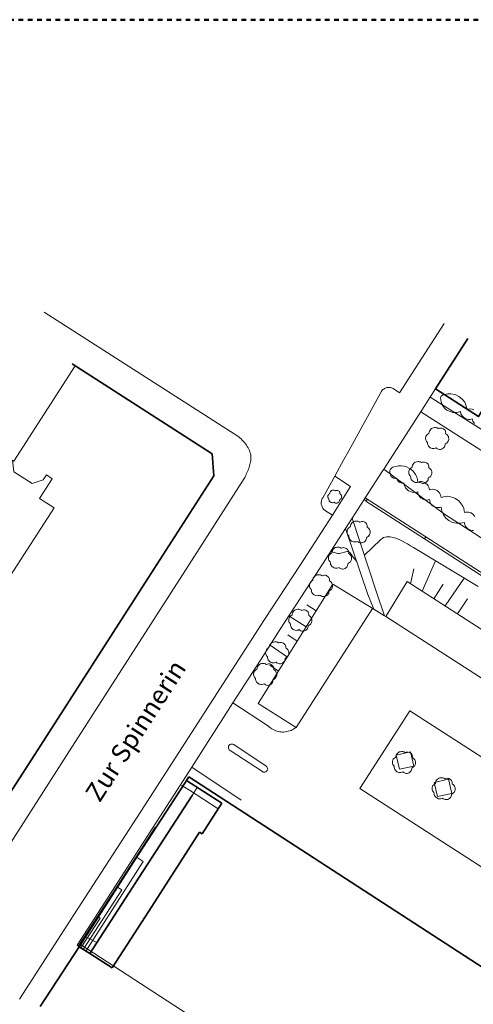
# Model space of a CAD drawing. Units: metres. Extents: x 2982 to 3482, y -487 to 25.
# Drawn here: x 3199 to 3247, y -93 to 13 of the extents above; entities that cross this region are included whole.
import ezdxf

# ---------------------------------------------------------------- set-up
doc = ezdxf.new("R2010")
doc.units = ezdxf.units.M
doc.header["$MEASUREMENT"] = 0
doc.linetypes.add('Strichlinie eng', pattern=[1, 0.5, -0.5])
for name, color, linetype in [('_LP_NACHBARGEBÄUDE', 7, 'Continuous'), ('_LP_STRASSEN_GELÄNDE', 7, 'Continuous'), ('_LP_VEGETATION', 7, 'Continuous'), ('_TEXT', 7, 'Continuous')]:
    doc.layers.add(name, color=color, linetype=linetype)
doc.styles.add('ERSTELLTER_STIL_1', font='txt')

msp = doc.modelspace()

# ---------------------------------------------------------------- linework, layer by layer
at = {"color": 1, "linetype": 'Strichlinie eng', "lineweight": 50}
msp.add_lwpolyline([(2981.97, 13.29), (2981.97, -486.71), (3481.97, -486.71), (3481.97, 13.29)], close=True, dxfattribs=at)
at = {"layer": '_LP_NACHBARGEBÄUDE', "color": 7, "linetype": 'Continuous', "lineweight": 35}
for p, q in [((3246.86, -21.06), (3243.36, -26.48)), ((3219.32, -33.48), (3204.24, -23.78)), ((3219.49, -35.84), (3219.32, -33.48)), ((3213.03, -45.9), (3219.49, -35.84)), ((3199.58, -66.85), (3213.03, -45.9)), ((3189.08, -83.19), (3199.58, -66.85)), ((3216.77, -68.33), (3210.88, -77.4)), ((3216.55, -68.66), (3216.82, -68.26)), ((3216.55, -68.66), (3220.36, -71.11)), ((3217.17, -70.27), (3211.46, -79.08)), ((3218.26, -74.42), (3220.36, -71.11)), ((3217.97, -74.24), (3212.52, -82.72)), ((3217.97, -74.24), (3218.26, -74.42)), ((3210.88, -77.4), (3205, -86.56)), ((3211.46, -79.08), (3206.15, -87.3)), ((3212.52, -82.72), (3208.55, -88.84)), ((3205, -86.56), (3200.82, -93.01)), ((3206.15, -87.3), (3205, -86.56)), ((3208.55, -88.84), (3206.15, -87.3))]:
    msp.add_line(p, q, dxfattribs=at)
at = {"layer": '_LP_NACHBARGEBÄUDE', "color": 7, "linetype": 'Continuous', "lineweight": 13}
msp.add_line((3217.17, -70.27), (3217.72, -69.42), dxfattribs=at)
at = {"layer": '_LP_NACHBARGEBÄUDE', "color": 7, "linetype": 'Continuous', "lineweight": 35}
for points in [[(3252.08, -22.76), (3248.01, -29.47), (3243.36, -26.48)], [(3216.82, -68.26), (3259.94, -96.27), (3257.68, -99.76)]]:
    msp.add_lwpolyline(points, dxfattribs=at)
at = {"layer": '_LP_NACHBARGEBÄUDE', "color": 7, "linetype": 'Continuous', "lineweight": 13}
for points in [[(3204.58, -23.99), (3204.57, -24), (3197.98, -34.25), (3197.84, -34.16)], [(3197.61, -46.58), (3202.3, -39.28), (3200.74, -38.28), (3202.11, -36.15), (3201.48, -35.75), (3201.13, -36.28), (3199.93, -36.67), (3197.98, -35.41), (3197.84, -34.16)], [(3304.79, -151.13), (3205.15, -86.32), (3205.15, -86.32)]]:
    msp.add_lwpolyline(points, dxfattribs=at)
at = {"layer": '_LP_STRASSEN_GELÄNDE', "color": 253, "linetype": 'Continuous', "lineweight": 9, "true_color": 0x9f9f9f}
for p, q in [((3222.19, -31.64), (3201.23, -18.2)), ((3244.3, -19.43), (3239.5, -26.89)), ((3239.5, -26.89), (3238.81, -26.45)), ((3243.36, -26.48), (3242.76, -27.42)), ((3237.48, -26.86), (3234.03, -33.14)), ((3242.76, -27.42), (3242.22, -28.26)), ((3242.76, -27.42), (3242.76, -27.42)), ((3242.22, -28.26), (3237.81, -35.12)), ((3242.22, -28.26), (3242.22, -28.26)), ((3234.03, -33.14), (3233.51, -34.09)), ((3233.51, -34.09), (3232.52, -35.88)), ((3232.52, -35.89), (3231.23, -38.21)), ((3232.52, -35.88), (3234.23, -36.99)), ((3237.63, -35.38), (3235.81, -38.23)), ((3237.81, -35.12), (3237.63, -35.38)), ((3237.63, -35.38), (3237.63, -35.38)), ((3237.81, -35.12), (3244.35, -39.98)), ((3217.09, -45.01), (3222.78, -36.13)), ((3234.23, -36.99), (3232.26, -40.08)), ((3235.7, -38.38), (3234.39, -40.41)), ((3235.81, -38.23), (3235.7, -38.38)), ((3235.7, -38.38), (3235.89, -38.53)), ((3235.81, -38.23), (3235.81, -38.23)), ((3242.34, -42.42), (3235.81, -38.23)), ((3235.89, -38.53), (3235.87, -38.58)), ((3232.26, -40.08), (3228.78, -45.46)), ((3231.54, -39.61), (3232.26, -40.08)), ((3234.39, -40.41), (3233.66, -41.53)), ((3234.39, -40.41), (3234.39, -40.41)), ((3234.39, -40.41), (3237.03, -48.38)), ((3233.66, -41.53), (3230.5, -46.46)), ((3233.66, -41.53), (3233.66, -41.53)), ((3236.09, -48.63), (3233.66, -41.53)), ((3242.34, -42.42), (3242.2, -42.63)), ((3242.34, -42.42), (3312.49, -87.85)), ((3242.2, -42.63), (3324.07, -95.65)), ((3203.65, -65.97), (3217.09, -45.01)), ((3228.78, -45.46), (3224.97, -51.31)), ((3241.92, -48.27), (3243.38, -45.01)), ((3230.5, -46.46), (3226.66, -52.35)), ((3240.68, -47.47), (3241.04, -45.85)), ((3243.18, -49.08), (3244.21, -47.53)), ((3244.39, -49.85), (3246.44, -46.85)), ((3236.09, -48.63), (3236.71, -50.2)), ((3237.03, -48.38), (3237.89, -50.91)), ((3229.53, -49.75), (3230.52, -50.4)), ((3245.73, -50.72), (3246.8, -49.08)), ((3228.35, -62.94), (3236.59, -50.13)), ((3236.71, -50.2), (3237.89, -50.91)), ((3224.97, -51.31), (3211.63, -72.01)), ((3227.59, -50.92), (3229.46, -52.1)), ((3226.66, -52.35), (3224.53, -55.7)), ((3227.47, -52.97), (3228.48, -53.66)), ((3225.55, -54.1), (3227.42, -55.36)), ((3224.53, -55.7), (3221.56, -60.31)), ((3225.52, -56.23), (3226.46, -56.88)), ((3221.56, -60.31), (3219.54, -63.46)), ((3221.56, -60.31), (3221.56, -60.31)), ((3225.4, -62.82), (3221.56, -60.31)), ((3219.54, -63.46), (3219.15, -64.08)), ((3219.54, -63.46), (3219.54, -63.46)), ((3219.15, -64.08), (3217.14, -67.23)), ((3219.15, -64.08), (3219.15, -64.08)), ((3221.26, -65.43), (3224.74, -67.7)), ((3225.14, -67.12), (3221.64, -64.8)), ((3190.21, -86.93), (3203.65, -65.97)), ((3217.14, -67.23), (3215.91, -69.12)), ((3217.14, -67.23), (3217.14, -67.23)), ((3217.14, -67.23), (3222.43, -70.79)), ((3215.91, -69.12), (3212.98, -73.67)), ((3215.91, -69.12), (3216.16, -69.28)), ((3216.16, -69.28), (3216.87, -69.71)), ((3216.87, -69.71), (3219.98, -71.71)), ((3211.63, -72.01), (3204.44, -83.14)), ((3212.98, -73.67), (3208.91, -80.02)), ((3209.06, -80.1), (3213.14, -73.77)), ((3213.14, -73.77), (3212.98, -73.67)), ((3205.72, -87.03), (3211.88, -77.37)), ((3211.88, -77.37), (3211.13, -76.88)), ((3208.91, -80.02), (3204.79, -86.41)), ((3204.91, -86.5), (3209.06, -80.1)), ((3205.45, -86.86), (3209.59, -80.45)), ((3209.59, -80.45), (3209.06, -80.1)), ((3204.44, -83.14), (3198.58, -92.21)), ((3205.18, -86.68), (3207.25, -83.48)), ((3207.25, -83.48), (3206.99, -83.3)), ((3205.73, -85.49), (3206.92, -86.11)), ((3204.79, -86.41), (3205, -86.56))]:
    msp.add_line(p, q, dxfattribs=at)
for points in [[(3238.81, -26.45), (3238.72, -26.4), (3238.63, -26.37), (3238.53, -26.34), (3238.43, -26.33), (3238.33, -26.32), (3238.24, -26.33), (3238.14, -26.34), (3238.04, -26.37), (3237.95, -26.4), (3237.87, -26.45), (3237.79, -26.5), (3237.71, -26.56), (3237.64, -26.63), (3237.58, -26.7), (3237.53, -26.78), (3237.48, -26.86)], [(3275.49, -50.41), (3270.25, -47.19), (3268.98, -49.08), (3262.84, -45.19), (3260.93, -38.75), (3242.79, -27.38)], [(3241.78, -28.94), (3259.49, -40.27), (3261.03, -46.11), (3260.25, -46.99), (3263.17, -48.74)], [(3222.78, -36.13), (3222.79, -36.11), (3222.79, -36.1), (3222.8, -36.09), (3222.81, -36.08), (3222.81, -36.06), (3222.82, -36.05), (3222.83, -36.04), (3222.83, -36.03), (3222.84, -36.01), (3222.84, -36), (3222.85, -35.99), (3222.86, -35.98), (3222.86, -35.96), (3222.87, -35.95), (3222.87, -35.94), (3222.94, -35.8), (3223, -35.66), (3223.07, -35.52), (3223.13, -35.37), (3223.19, -35.22), (3223.24, -35.08), (3223.29, -34.93), (3223.34, -34.78), (3223.38, -34.63), (3223.42, -34.48), (3223.44, -34.33), (3223.47, -34.18), (3223.48, -34.04), (3223.49, -33.89), (3223.48, -33.75), (3223.47, -33.6), (3223.44, -33.44), (3223.39, -33.29), (3223.34, -33.13), (3223.27, -32.98), (3223.19, -32.83), (3223.1, -32.69), (3223.01, -32.54), (3222.9, -32.4), (3222.8, -32.26), (3222.68, -32.13), (3222.56, -32), (3222.44, -31.87), (3222.31, -31.75), (3222.19, -31.64)], [(3231.23, -38.21), (3231.18, -38.3), (3231.14, -38.39), (3231.1, -38.48), (3231.08, -38.58), (3231.07, -38.68), (3231.07, -38.78), (3231.07, -38.88), (3231.09, -38.97), (3231.12, -39.07), (3231.15, -39.16), (3231.2, -39.25), (3231.25, -39.34), (3231.31, -39.42), (3231.38, -39.49), (3231.46, -39.55), (3231.54, -39.61)], [(3242.2, -42.63), (3242.2, -42.62), (3235.87, -38.58)], [(3236.02, -38.37), (3236, -38.39), (3235.89, -38.53)], [(3303.49, -65.37), (3299.82, -74.84), (3290.49, -69.74), (3244.35, -39.98)], [(3235.71, -44.39), (3236.57, -43.56), (3237.43, -42.72), (3237.61, -42.58), (3237.78, -42.49), (3237.96, -42.44), (3238.14, -42.41), (3238.48, -42.42), (3238.8, -42.48), (3239.09, -42.57), (3239.6, -42.78), (3240.34, -43.18), (3240.69, -43.38), (3241.01, -43.58), (3247.97, -47.77)], [(3232.08, -43.99), (3232.85, -44.2), (3233.01, -44.21), (3233.17, -44.19), (3233.72, -44.02), (3233.85, -43.99), (3234.01, -44.01), (3234.08, -44.05), (3234.15, -44.11), (3234.51, -44.59), (3234.88, -45.08)], [(3228.35, -62.94), (3224.27, -60.38), (3232.32, -47.52), (3236.71, -50.2)], [(3237.89, -50.91), (3238.02, -51), (3240.3, -47.22), (3320.02, -98.59)], [(3238.02, -51), (3299.2, -90.41), (3320.03, -104.12)], [(3225.4, -62.82), (3225.51, -62.92), (3225.63, -63.01), (3225.75, -63.1), (3225.88, -63.17), (3226.02, -63.24), (3226.16, -63.3), (3226.3, -63.34), (3226.44, -63.38), (3226.59, -63.41), (3226.74, -63.43), (3226.89, -63.44), (3227.05, -63.44), (3227.2, -63.42), (3227.36, -63.4), (3227.51, -63.36), (3227.66, -63.32), (3227.81, -63.26), (3227.95, -63.2), (3228.09, -63.12), (3228.23, -63.04), (3228.35, -62.94)], [(3221.64, -64.8), (3221.55, -64.76), (3221.44, -64.74), (3221.33, -64.75), (3221.23, -64.8), (3221.15, -64.87), (3221.09, -64.97), (3221.07, -65.07), (3221.07, -65.18), (3221.11, -65.28), (3221.17, -65.36), (3221.26, -65.43)], [(3224.74, -67.7), (3224.83, -67.75), (3224.92, -67.76), (3225.01, -67.76), (3225.1, -67.73), (3225.18, -67.67), (3225.24, -67.6), (3225.28, -67.52), (3225.3, -67.43), (3225.29, -67.34), (3225.26, -67.25), (3225.21, -67.18), (3225.14, -67.12)]]:
    msp.add_lwpolyline(points, dxfattribs=at)
for points in [[(3240.62, -61.17), (3293.49, -95.24), (3288.08, -103.62), (3235.21, -69.54)], [(3239.48, -67.45), (3239.14, -65.92), (3240.69, -65.58), (3241.03, -67.1)], [(3243.58, -70.4), (3243.24, -68.87), (3244.78, -68.53), (3245.12, -70.05)]]:
    msp.add_lwpolyline(points, close=True, dxfattribs=at)
at = {"layer": '_LP_VEGETATION', "color": 94, "linetype": 'Continuous', "lineweight": 13, "true_color": 0x00a800}
for points in [[(3247.56, -30.22), (3247.39, -29.94), (3247.33, -29.7), (3247.09, -29.76), (3246.93, -29.76), (3246.68, -29.71), (3246.53, -29.65), (3246.33, -29.5), (3246.23, -29.37), (3246.11, -29.16), (3246.05, -28.91), (3245.65, -29.01), (3245.24, -29.01), (3244.84, -28.89), (3244.6, -28.76), (3244.38, -28.58), (3244.13, -28.26), (3243.97, -27.88), (3243.89, -27.45), (3243.97, -27.26), (3244.11, -27.15), (3244.68, -27.01), (3245.01, -27.01), (3245.5, -27.1), (3245.94, -27.32), (3246.31, -27.65), (3246.51, -27.92), (3246.65, -28.22), (3246.76, -28.7), (3247.08, -28.64), (3247.33, -28.66), (3247.49, -28.72)], [(3241.46, -37.58), (3241.17, -37.64), (3240.87, -37.62), (3240.46, -37.45), (3240.15, -37.14), (3240.02, -36.88), (3239.97, -36.59), (3239.71, -36.62), (3239.46, -36.53), (3239.34, -36.42), (3239.25, -36.27), (3239.22, -36.1), (3239.09, -36.13), (3238.83, -36.1), (3238.59, -35.93), (3238.51, -35.78), (3238.44, -35.44), (3238.46, -35.27), (3238.53, -35.11), (3238.65, -34.99), (3238.79, -34.91), (3239.38, -34.78), (3239.67, -34.77), (3239.95, -34.8), (3240.23, -34.88), (3240.5, -35), (3240.74, -35.16), (3240.95, -35.35), (3241.21, -35.7), (3241.34, -35.96), (3241.42, -36.23), (3241.46, -36.52), (3241.75, -36.46), (3241.89, -36.47), (3242.17, -36.55), (3242.3, -36.62), (3242.51, -36.81), (3242.59, -36.93), (3242.66, -37.06), (3242.72, -37.34), (3243, -37.29), (3243.29, -37.32), (3243.56, -37.44), (3243.67, -37.53), (3243.77, -37.64), (3243.91, -37.88), (3243.97, -38.16), (3244.39, -38.07), (3244.68, -38.05), (3244.97, -38.09), (3245.25, -38.17), (3245.52, -38.29), (3245.87, -38.54)], [(3247.45, -41.74), (3247.3, -41.74), (3247.16, -41.71), (3246.9, -41.59), (3246.68, -41.39), (3246.6, -41.27), (3246.5, -41.01), (3246.48, -40.86), (3246.06, -40.96), (3245.62, -40.96), (3245.2, -40.86), (3244.81, -40.67), (3244.48, -40.39), (3244.22, -40.04), (3244.05, -39.65), (3243.97, -39.22), (3243.83, -39.26), (3243.54, -39.27), (3243.4, -39.24), (3243.13, -39.12), (3243.02, -39.03), (3242.84, -38.81), (3242.74, -38.54), (3242.72, -38.4), (3242.58, -38.44), (3242.28, -38.45), (3242, -38.37), (3241.76, -38.21), (3241.59, -37.98), (3241.48, -37.72), (3241.46, -37.58)], [(3245.87, -38.54), (3246.07, -38.75), (3246.3, -39.11), (3246.4, -39.38), (3246.48, -39.81), (3246.62, -39.77), (3246.91, -39.76), (3247.19, -39.84), (3247.43, -40), (3247.61, -40.22)]]:
    msp.add_lwpolyline(points, dxfattribs=at)
at = {"layer": '_LP_VEGETATION', "color": 94, "linetype": 'Continuous', "lineweight": 13, "true_color": 0x00a800, "flags": 128}
for points in [[(3244.13, -30.73), (3244.22, -30.78), (3244.31, -30.85), (3244.39, -30.94), (3244.43, -31.03), (3244.46, -31.13), (3244.47, -31.22), (3244.46, -31.32), (3244.57, -31.38), (3244.65, -31.46), (3244.71, -31.54), (3244.75, -31.62), (3244.78, -31.74), (3244.79, -31.83), (3244.79, -31.93), (3244.75, -32.06), (3244.71, -32.14), (3244.66, -32.21), (3244.65, -32.22), (3244.57, -32.31), (3244.47, -32.37), (3244.4, -32.41), (3244.39, -32.51), (3244.37, -32.62), (3244.32, -32.71), (3244.26, -32.8), (3244.19, -32.87), (3244.1, -32.93), (3244, -32.97), (3243.9, -32.99), (3243.79, -33), (3243.69, -32.98), (3243.59, -32.94), (3243.5, -32.89), (3243.43, -32.83), (3243.33, -32.87), (3243.22, -32.9), (3243.11, -32.91), (3243, -32.89), (3242.9, -32.86), (3242.8, -32.81), (3242.71, -32.74), (3242.63, -32.66), (3242.57, -32.57), (3242.53, -32.46), (3242.51, -32.36), (3242.5, -32.24), (3242.45, -32.19), (3242.4, -32.14), (3242.35, -32.05), (3242.32, -31.95), (3242.3, -31.85), (3242.3, -31.76), (3242.32, -31.67), (3242.34, -31.59), (3242.39, -31.49), (3242.47, -31.4), (3242.56, -31.32), (3242.66, -31.27), (3242.67, -31.15), (3242.71, -31.02), (3242.78, -30.91), (3242.86, -30.82), (3242.94, -30.75), (3243.04, -30.7), (3243.14, -30.66), (3243.26, -30.64), (3243.38, -30.64), (3243.47, -30.66), (3243.57, -30.69), (3243.66, -30.74), (3243.69, -30.76), (3243.79, -30.72), (3243.9, -30.7), (3244.01, -30.7)], [(3242.32, -34.39), (3242.41, -34.44), (3242.5, -34.51), (3242.58, -34.6), (3242.62, -34.69), (3242.65, -34.79), (3242.66, -34.88), (3242.66, -34.98), (3242.76, -35.04), (3242.84, -35.12), (3242.9, -35.2), (3242.94, -35.28), (3242.97, -35.4), (3242.98, -35.49), (3242.98, -35.59), (3242.94, -35.72), (3242.9, -35.81), (3242.85, -35.87), (3242.84, -35.89), (3242.76, -35.97), (3242.66, -36.03), (3242.59, -36.07), (3242.58, -36.17), (3242.56, -36.28), (3242.52, -36.37), (3242.45, -36.46), (3242.38, -36.53), (3242.29, -36.59), (3242.19, -36.63), (3242.09, -36.66), (3241.98, -36.66), (3241.88, -36.64), (3241.78, -36.61), (3241.69, -36.55), (3241.62, -36.49), (3241.52, -36.53), (3241.41, -36.56), (3241.3, -36.57), (3241.19, -36.55), (3241.09, -36.52), (3240.99, -36.47), (3240.9, -36.4), (3240.82, -36.32), (3240.76, -36.23), (3240.72, -36.13), (3240.7, -36.02), (3240.69, -35.9), (3240.64, -35.85), (3240.6, -35.8), (3240.54, -35.71), (3240.51, -35.61), (3240.49, -35.51), (3240.49, -35.42), (3240.51, -35.33), (3240.53, -35.25), (3240.58, -35.15), (3240.66, -35.06), (3240.75, -34.98), (3240.85, -34.93), (3240.87, -34.81), (3240.9, -34.68), (3240.97, -34.57), (3241.05, -34.48), (3241.13, -34.41), (3241.23, -34.36), (3241.33, -34.32), (3241.45, -34.3), (3241.57, -34.3), (3241.66, -34.32), (3241.76, -34.35), (3241.85, -34.41), (3241.88, -34.42), (3241.98, -34.38), (3242.09, -34.36), (3242.2, -34.36)], [(3232.87, -37.44), (3232.92, -37.47), (3232.98, -37.51), (3233.02, -37.56), (3233.05, -37.62), (3233.06, -37.67), (3233.07, -37.73), (3233.07, -37.79), (3233.13, -37.82), (3233.18, -37.87), (3233.21, -37.92), (3233.24, -37.97), (3233.26, -38.04), (3233.27, -38.09), (3233.26, -38.15), (3233.24, -38.23), (3233.22, -38.28), (3233.19, -38.32), (3233.18, -38.33), (3233.13, -38.38), (3233.07, -38.42), (3233.03, -38.44), (3233.03, -38.5), (3233.01, -38.57), (3232.98, -38.62), (3232.95, -38.68), (3232.9, -38.72), (3232.85, -38.75), (3232.79, -38.78), (3232.73, -38.79), (3232.67, -38.79), (3232.6, -38.78), (3232.54, -38.76), (3232.49, -38.73), (3232.45, -38.69), (3232.39, -38.72), (3232.32, -38.74), (3232.26, -38.74), (3232.19, -38.73), (3232.13, -38.71), (3232.07, -38.68), (3232.02, -38.64), (3231.97, -38.59), (3231.93, -38.54), (3231.91, -38.47), (3231.89, -38.41), (3231.89, -38.34), (3231.86, -38.31), (3231.83, -38.28), (3231.8, -38.23), (3231.78, -38.17), (3231.77, -38.11), (3231.77, -38.05), (3231.78, -38), (3231.79, -37.95), (3231.83, -37.89), (3231.87, -37.84), (3231.93, -37.79), (3231.99, -37.76), (3232, -37.69), (3232.02, -37.61), (3232.06, -37.54), (3232.11, -37.49), (3232.16, -37.44), (3232.21, -37.41), (3232.27, -37.39), (3232.35, -37.38), (3232.42, -37.38), (3232.47, -37.39), (3232.53, -37.41), (3232.58, -37.44), (3232.6, -37.45), (3232.66, -37.43), (3232.73, -37.42), (3232.8, -37.42)], [(3235.67, -40.8), (3235.76, -40.85), (3235.85, -40.92), (3235.93, -41.01), (3235.97, -41.1), (3236, -41.2), (3236.01, -41.29), (3236, -41.39), (3236.11, -41.44), (3236.19, -41.52), (3236.25, -41.61), (3236.29, -41.69), (3236.32, -41.81), (3236.33, -41.9), (3236.33, -42), (3236.29, -42.13), (3236.25, -42.21), (3236.2, -42.28), (3236.19, -42.29), (3236.11, -42.38), (3236.01, -42.44), (3235.94, -42.48), (3235.93, -42.58), (3235.91, -42.68), (3235.86, -42.78), (3235.8, -42.87), (3235.73, -42.94), (3235.64, -43), (3235.54, -43.04), (3235.44, -43.06), (3235.33, -43.07), (3235.23, -43.05), (3235.13, -43.01), (3235.04, -42.96), (3234.97, -42.9), (3234.87, -42.94), (3234.76, -42.97), (3234.65, -42.97), (3234.54, -42.96), (3234.44, -42.93), (3234.34, -42.88), (3234.25, -42.81), (3234.17, -42.73), (3234.11, -42.64), (3234.07, -42.53), (3234.05, -42.43), (3234.04, -42.31), (3233.99, -42.26), (3233.94, -42.21), (3233.89, -42.12), (3233.86, -42.02), (3233.84, -41.92), (3233.84, -41.83), (3233.86, -41.74), (3233.88, -41.66), (3233.93, -41.56), (3234.01, -41.47), (3234.1, -41.39), (3234.2, -41.34), (3234.21, -41.22), (3234.25, -41.09), (3234.32, -40.98), (3234.4, -40.88), (3234.48, -40.82), (3234.58, -40.77), (3234.68, -40.73), (3234.8, -40.71), (3234.92, -40.71), (3235.01, -40.73), (3235.11, -40.76), (3235.2, -40.81), (3235.23, -40.83), (3235.33, -40.79), (3235.44, -40.77), (3235.55, -40.77)], [(3233.67, -43.62), (3233.76, -43.67), (3233.86, -43.74), (3233.93, -43.83), (3233.97, -43.92), (3234, -44.01), (3234.02, -44.1), (3234.01, -44.2), (3234.11, -44.26), (3234.19, -44.34), (3234.25, -44.42), (3234.29, -44.51), (3234.33, -44.62), (3234.34, -44.71), (3234.33, -44.82), (3234.3, -44.95), (3234.25, -45.03), (3234.21, -45.1), (3234.2, -45.11), (3234.11, -45.19), (3234.01, -45.26), (3233.95, -45.29), (3233.94, -45.4), (3233.91, -45.5), (3233.87, -45.6), (3233.81, -45.68), (3233.73, -45.76), (3233.65, -45.82), (3233.55, -45.86), (3233.44, -45.88), (3233.34, -45.88), (3233.23, -45.87), (3233.13, -45.83), (3233.04, -45.78), (3232.98, -45.71), (3232.88, -45.76), (3232.77, -45.78), (3232.66, -45.79), (3232.55, -45.78), (3232.44, -45.74), (3232.34, -45.69), (3232.25, -45.63), (3232.18, -45.55), (3232.12, -45.45), (3232.07, -45.35), (3232.05, -45.24), (3232.04, -45.12), (3231.99, -45.08), (3231.95, -45.02), (3231.89, -44.93), (3231.86, -44.84), (3231.84, -44.74), (3231.84, -44.64), (3231.86, -44.55), (3231.88, -44.47), (3231.94, -44.37), (3232.01, -44.28), (3232.11, -44.2), (3232.21, -44.16), (3232.22, -44.04), (3232.26, -43.91), (3232.33, -43.8), (3232.4, -43.7), (3232.49, -43.63), (3232.58, -43.58), (3232.69, -43.55), (3232.8, -43.52), (3232.92, -43.53), (3233.01, -43.54), (3233.11, -43.57), (3233.2, -43.63), (3233.23, -43.65), (3233.33, -43.6), (3233.44, -43.58), (3233.56, -43.59)], [(3231.62, -46.58), (3231.72, -46.64), (3231.81, -46.71), (3231.89, -46.79), (3231.93, -46.89), (3231.95, -46.98), (3231.97, -47.07), (3231.96, -47.17), (3232.06, -47.23), (3232.14, -47.31), (3232.2, -47.39), (3232.25, -47.48), (3232.28, -47.59), (3232.29, -47.68), (3232.28, -47.78), (3232.25, -47.91), (3232.21, -48), (3232.16, -48.07), (3232.15, -48.08), (3232.06, -48.16), (3231.97, -48.23), (3231.9, -48.26), (3231.89, -48.37), (3231.87, -48.47), (3231.82, -48.56), (3231.76, -48.65), (3231.68, -48.72), (3231.6, -48.78), (3231.5, -48.82), (3231.4, -48.85), (3231.29, -48.85), (3231.18, -48.83), (3231.09, -48.8), (3230.99, -48.74), (3230.93, -48.68), (3230.83, -48.73), (3230.72, -48.75), (3230.61, -48.76), (3230.5, -48.74), (3230.39, -48.71), (3230.29, -48.66), (3230.21, -48.59), (3230.13, -48.51), (3230.07, -48.42), (3230.03, -48.32), (3230, -48.21), (3230, -48.09), (3229.94, -48.05), (3229.9, -47.99), (3229.85, -47.9), (3229.81, -47.81), (3229.8, -47.7), (3229.8, -47.61), (3229.81, -47.52), (3229.83, -47.44), (3229.89, -47.34), (3229.96, -47.25), (3230.06, -47.17), (3230.16, -47.13), (3230.17, -47.01), (3230.21, -46.87), (3230.28, -46.77), (3230.35, -46.67), (3230.44, -46.6), (3230.53, -46.55), (3230.64, -46.51), (3230.76, -46.49), (3230.87, -46.5), (3230.97, -46.51), (3231.06, -46.54), (3231.15, -46.6), (3231.18, -46.62), (3231.29, -46.57), (3231.4, -46.55), (3231.51, -46.56)], [(3229.39, -50.31), (3229.49, -50.37), (3229.58, -50.43), (3229.66, -50.52), (3229.7, -50.62), (3229.73, -50.71), (3229.74, -50.8), (3229.73, -50.9), (3229.84, -50.96), (3229.91, -51.04), (3229.97, -51.12), (3230.02, -51.2), (3230.05, -51.32), (3230.06, -51.41), (3230.05, -51.51), (3230.02, -51.64), (3229.98, -51.73), (3229.93, -51.79), (3229.92, -51.81), (3229.84, -51.89), (3229.74, -51.95), (3229.67, -51.99), (3229.66, -52.09), (3229.64, -52.2), (3229.59, -52.29), (3229.53, -52.38), (3229.46, -52.45), (3229.37, -52.51), (3229.27, -52.55), (3229.17, -52.58), (3229.06, -52.58), (3228.96, -52.56), (3228.86, -52.53), (3228.77, -52.47), (3228.7, -52.41), (3228.6, -52.46), (3228.49, -52.48), (3228.38, -52.49), (3228.27, -52.47), (3228.16, -52.44), (3228.06, -52.39), (3227.98, -52.32), (3227.9, -52.24), (3227.84, -52.15), (3227.8, -52.05), (3227.77, -51.94), (3227.77, -51.82), (3227.71, -51.77), (3227.67, -51.72), (3227.62, -51.63), (3227.58, -51.53), (3227.57, -51.43), (3227.57, -51.34), (3227.58, -51.25), (3227.61, -51.17), (3227.66, -51.07), (3227.73, -50.98), (3227.83, -50.9), (3227.93, -50.86), (3227.94, -50.74), (3227.98, -50.6), (3228.05, -50.5), (3228.13, -50.4), (3228.21, -50.33), (3228.3, -50.28), (3228.41, -50.24), (3228.53, -50.22), (3228.64, -50.22), (3228.74, -50.24), (3228.83, -50.27), (3228.93, -50.33), (3228.95, -50.35), (3229.06, -50.3), (3229.17, -50.28), (3229.28, -50.29)], [(3226.91, -53.82), (3227, -53.87), (3227.09, -53.94), (3227.17, -54.03), (3227.21, -54.12), (3227.24, -54.21), (3227.25, -54.3), (3227.24, -54.4), (3227.35, -54.46), (3227.42, -54.54), (3227.49, -54.62), (3227.53, -54.71), (3227.56, -54.82), (3227.57, -54.91), (3227.57, -55.02), (3227.53, -55.15), (3227.49, -55.23), (3227.44, -55.3), (3227.43, -55.31), (3227.35, -55.39), (3227.25, -55.46), (3227.18, -55.49), (3227.17, -55.6), (3227.15, -55.7), (3227.1, -55.8), (3227.04, -55.88), (3226.97, -55.96), (3226.88, -56.02), (3226.78, -56.06), (3226.68, -56.08), (3226.57, -56.08), (3226.47, -56.07), (3226.37, -56.03), (3226.28, -55.98), (3226.21, -55.91), (3226.11, -55.96), (3226, -55.98), (3225.89, -55.99), (3225.78, -55.98), (3225.67, -55.94), (3225.57, -55.89), (3225.49, -55.83), (3225.41, -55.75), (3225.35, -55.65), (3225.31, -55.55), (3225.29, -55.44), (3225.28, -55.32), (3225.22, -55.28), (3225.18, -55.22), (3225.13, -55.13), (3225.09, -55.04), (3225.08, -54.94), (3225.08, -54.84), (3225.09, -54.75), (3225.12, -54.67), (3225.17, -54.57), (3225.24, -54.48), (3225.34, -54.4), (3225.44, -54.36), (3225.45, -54.24), (3225.49, -54.11), (3225.56, -54), (3225.64, -53.9), (3225.72, -53.83), (3225.81, -53.78), (3225.92, -53.75), (3226.04, -53.72), (3226.16, -53.73), (3226.25, -53.74), (3226.34, -53.77), (3226.44, -53.83), (3226.47, -53.85), (3226.57, -53.8), (3226.68, -53.78), (3226.79, -53.79)], [(3225.61, -56.14), (3225.7, -56.19), (3225.79, -56.26), (3225.87, -56.35), (3225.91, -56.44), (3225.94, -56.53), (3225.95, -56.63), (3225.95, -56.73), (3226.05, -56.78), (3226.13, -56.86), (3226.19, -56.95), (3226.23, -57.03), (3226.26, -57.15), (3226.27, -57.24), (3226.27, -57.34), (3226.23, -57.47), (3226.19, -57.55), (3226.14, -57.62), (3226.13, -57.63), (3226.05, -57.71), (3225.95, -57.78), (3225.88, -57.81), (3225.87, -57.92), (3225.85, -58.02), (3225.81, -58.12), (3225.74, -58.21), (3225.67, -58.28), (3225.58, -58.34), (3225.48, -58.38), (3225.38, -58.4), (3225.27, -58.41), (3225.17, -58.39), (3225.07, -58.35), (3224.98, -58.3), (3224.91, -58.24), (3224.81, -58.28), (3224.7, -58.31), (3224.59, -58.31), (3224.48, -58.3), (3224.38, -58.27), (3224.28, -58.22), (3224.19, -58.15), (3224.11, -58.07), (3224.05, -57.98), (3224.01, -57.87), (3223.99, -57.77), (3223.98, -57.65), (3223.93, -57.6), (3223.89, -57.55), (3223.83, -57.46), (3223.8, -57.36), (3223.78, -57.26), (3223.78, -57.17), (3223.8, -57.07), (3223.82, -56.99), (3223.87, -56.9), (3223.95, -56.81), (3224.04, -56.73), (3224.14, -56.68), (3224.16, -56.56), (3224.19, -56.43), (3224.26, -56.32), (3224.34, -56.22), (3224.42, -56.16), (3224.52, -56.1), (3224.62, -56.07), (3224.74, -56.05), (3224.86, -56.05), (3224.95, -56.07), (3225.05, -56.1), (3225.14, -56.15), (3225.17, -56.17), (3225.27, -56.13), (3225.38, -56.11), (3225.49, -56.11)], [(3240.55, -65.63), (3240.65, -65.68), (3240.74, -65.75), (3240.82, -65.84), (3240.86, -65.93), (3240.88, -66.02), (3240.9, -66.12), (3240.89, -66.22), (3240.99, -66.27), (3241.07, -66.35), (3241.13, -66.44), (3241.18, -66.52), (3241.21, -66.64), (3241.22, -66.73), (3241.21, -66.83), (3241.18, -66.96), (3241.14, -67.04), (3241.09, -67.11), (3241.08, -67.12), (3240.99, -67.2), (3240.9, -67.27), (3240.83, -67.3), (3240.82, -67.41), (3240.8, -67.51), (3240.75, -67.61), (3240.69, -67.7), (3240.61, -67.77), (3240.53, -67.83), (3240.43, -67.87), (3240.33, -67.89), (3240.22, -67.89), (3240.11, -67.88), (3240.02, -67.84), (3239.92, -67.79), (3239.86, -67.73), (3239.76, -67.77), (3239.65, -67.8), (3239.54, -67.8), (3239.43, -67.79), (3239.32, -67.76), (3239.22, -67.71), (3239.14, -67.64), (3239.06, -67.56), (3239, -67.46), (3238.96, -67.36), (3238.93, -67.26), (3238.93, -67.13), (3238.87, -67.09), (3238.83, -67.03), (3238.78, -66.95), (3238.74, -66.85), (3238.73, -66.75), (3238.73, -66.66), (3238.74, -66.56), (3238.76, -66.48), (3238.82, -66.38), (3238.89, -66.3), (3238.99, -66.22), (3239.09, -66.17), (3239.1, -66.05), (3239.14, -65.92), (3239.21, -65.81), (3239.28, -65.71), (3239.37, -65.64), (3239.46, -65.59), (3239.57, -65.56), (3239.69, -65.54), (3239.8, -65.54), (3239.9, -65.56), (3239.99, -65.58), (3240.08, -65.64), (3240.11, -65.66), (3240.22, -65.62), (3240.33, -65.6), (3240.44, -65.6)], [(3244.83, -68.46), (3244.92, -68.51), (3245.01, -68.58), (3245.09, -68.67), (3245.13, -68.76), (3245.16, -68.85), (3245.17, -68.94), (3245.17, -69.04), (3245.27, -69.1), (3245.35, -69.18), (3245.41, -69.26), (3245.45, -69.35), (3245.48, -69.46), (3245.49, -69.55), (3245.49, -69.66), (3245.45, -69.79), (3245.41, -69.87), (3245.36, -69.94), (3245.35, -69.95), (3245.27, -70.03), (3245.17, -70.1), (3245.1, -70.13), (3245.09, -70.24), (3245.07, -70.34), (3245.03, -70.44), (3244.96, -70.52), (3244.89, -70.6), (3244.8, -70.65), (3244.7, -70.7), (3244.6, -70.72), (3244.49, -70.72), (3244.39, -70.7), (3244.29, -70.67), (3244.2, -70.62), (3244.13, -70.55), (3244.03, -70.6), (3243.92, -70.62), (3243.81, -70.63), (3243.7, -70.62), (3243.6, -70.58), (3243.5, -70.53), (3243.41, -70.47), (3243.33, -70.38), (3243.27, -70.29), (3243.23, -70.19), (3243.21, -70.08), (3243.2, -69.96), (3243.15, -69.92), (3243.11, -69.86), (3243.05, -69.77), (3243.02, -69.68), (3243, -69.58), (3243, -69.48), (3243.02, -69.39), (3243.04, -69.31), (3243.09, -69.21), (3243.17, -69.12), (3243.26, -69.04), (3243.36, -69), (3243.38, -68.88), (3243.41, -68.75), (3243.48, -68.64), (3243.56, -68.54), (3243.64, -68.47), (3243.74, -68.42), (3243.84, -68.38), (3243.96, -68.36), (3244.08, -68.37), (3244.17, -68.38), (3244.27, -68.41), (3244.36, -68.47), (3244.39, -68.49), (3244.49, -68.44), (3244.6, -68.42), (3244.71, -68.43)]]:
    msp.add_lwpolyline(points, close=True, dxfattribs=at)

# ---------------------------------------------------------------- texts
at = {"layer": '_TEXT', "color": 7, "linetype": 'Continuous', "lineweight": 20, "insert": (3206.37, -70.58), "char_height": 2, "attachment_point": 4, "rotation": 57.2, "style": 'ERSTELLTER_STIL_1'}
msp.add_mtext('\\A1;{\\pql;\\fHelvetica-Normal|b0|i0|c0|p0;\\W1.000000;Zur Spinnerin}', dxfattribs=at)

doc.saveas('drawing.dxf')
